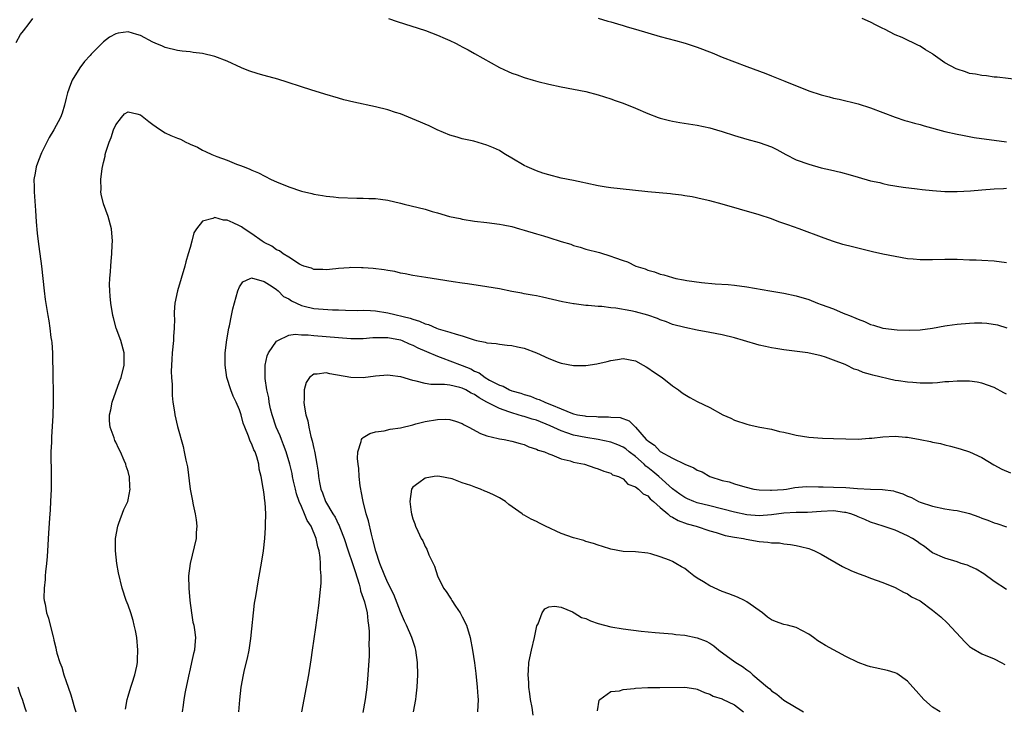
# Model space of a CAD drawing. Units: inches. Extents: x 2502000 to 2505000, y 1491000 to 1494000.
# Drawn here: x 2502651 to 2502811, y 1492617 to 1492729 of the extents above; entities that cross this region are included whole.
import ezdxf

# ---------------------------------------------------------------- set-up
doc = ezdxf.new("R2010")
doc.units = ezdxf.units.IN
doc.header["$MEASUREMENT"] = 0
doc.layers.add('LD25021491_10ft', color=110, linetype='Continuous')

msp = doc.modelspace()

# ---------------------------------------------------------------- linework, layer by layer
at = {"layer": 'LD25021491_10ft'}
for points, elevation in [([(2502650.91, 1492725.09), (2502651.62, 1492726.38), (2502652.08, 1492727), (2502653, 1492728.17), (2502653.59, 1492729)], 8250), ([(2502711.08, 1492729), (2502712.49, 1492728.49), (2502717.04, 1492727.04), (2502719, 1492726.3), (2502720.25, 1492725.75), (2502721, 1492725.44), (2502721.93, 1492725), (2502722.64, 1492724.64), (2502723, 1492724.43), (2502723.94, 1492723.94), (2502725, 1492723.31), (2502729, 1492721.07), (2502730.44, 1492720.44), (2502731, 1492720.17), (2502731.88, 1492719.88), (2502733, 1492719.45), (2502734.46, 1492719), (2502735.21, 1492718.79), (2502737, 1492718.35), (2502739, 1492717.95), (2502741, 1492717.59), (2502743, 1492717.17), (2502745, 1492716.63), (2502747, 1492715.99), (2502747.72, 1492715.72), (2502749, 1492715.29), (2502751, 1492714.52), (2502753, 1492713.66), (2502754.65, 1492713), (2502755, 1492712.88), (2502756.49, 1492712.49), (2502757, 1492712.38), (2502758.17, 1492712.17), (2502761, 1492711.75), (2502763, 1492711.32), (2502764.08, 1492711), (2502765, 1492710.75), (2502767, 1492710.11), (2502769, 1492709.52), (2502771, 1492708.98), (2502773, 1492708.25), (2502773.83, 1492707.83), (2502775.31, 1492707), (2502777, 1492706.17), (2502779, 1492705.43), (2502781, 1492704.88), (2502782.54, 1492704.54), (2502784.16, 1492704.16), (2502785.73, 1492703.73), (2502787, 1492703.35), (2502789, 1492702.79), (2502790.48, 1492702.48), (2502791, 1492702.32), (2502791.88, 1492702.12), (2502794.26, 1492701.74), (2502796.53, 1492701.47), (2502797.35, 1492701.35), (2502799, 1492701.19), (2502801, 1492701.05), (2502803, 1492701.04), (2502805.17, 1492701.17), (2502807, 1492701.33), (2502809, 1492701.48), (2502810.47, 1492701.53), (2502811, 1492701.56)], 8250), ([(2502745, 1492729.04), (2502746.56, 1492728.56), (2502747, 1492728.44), (2502748.1, 1492728.1), (2502749, 1492727.86), (2502749.65, 1492727.65), (2502751, 1492727.28), (2502755, 1492726.09), (2502756.25, 1492725.75), (2502757.45, 1492725.45), (2502759.04, 1492725), (2502761, 1492724.35), (2502763.41, 1492723.41), (2502765, 1492722.74), (2502767, 1492721.98), (2502769, 1492721.25), (2502772.09, 1492720.09), (2502773, 1492719.72), (2502773.52, 1492719.52), (2502775.16, 1492718.84), (2502779, 1492717.32), (2502781, 1492716.64), (2502782.32, 1492716.32), (2502783, 1492716.12), (2502783.93, 1492715.93), (2502787, 1492715.19), (2502789, 1492714.57), (2502793, 1492713.02), (2502794.52, 1492712.52), (2502795, 1492712.42), (2502796.08, 1492712.08), (2502797, 1492711.88), (2502797.67, 1492711.67), (2502801, 1492710.75), (2502803, 1492710.29), (2502803.85, 1492710.15), (2502805.77, 1492709.77), (2502811, 1492709.08)], 8260), ([(2502813, 1492719.07), (2502809.49, 1492719.49), (2502809, 1492719.53), (2502807.72, 1492719.72), (2502807, 1492719.76), (2502805.98, 1492719.98), (2502805, 1492720.12), (2502804.34, 1492720.34), (2502803, 1492720.78), (2502802.84, 1492720.84), (2502801, 1492721.84), (2502799.14, 1492723.14), (2502799, 1492723.25), (2502797.9, 1492723.9), (2502797, 1492724.51), (2502796.67, 1492724.67), (2502796.02, 1492725), (2502795, 1492725.48), (2502794.11, 1492725.89), (2502793, 1492726.36), (2502791.23, 1492727.23), (2502791, 1492727.36), (2502789.91, 1492727.91), (2502789, 1492728.4), (2502787.66, 1492729)], 8270), ([(2502811, 1492689.51), (2502809, 1492689.79), (2502807, 1492689.92), (2502806.05, 1492689.95), (2502805, 1492689.98), (2502803, 1492690.05), (2502801, 1492690.08), (2502799, 1492690.02), (2502797.97, 1492690.03), (2502797, 1492690.01), (2502795.87, 1492690.13), (2502795, 1492690.19), (2502793, 1492690.53), (2502791, 1492690.94), (2502789.31, 1492691.31), (2502786.09, 1492692.09), (2502784.51, 1492692.51), (2502783, 1492692.97), (2502781.49, 1492693.49), (2502777.48, 1492695), (2502775.64, 1492695.64), (2502775, 1492695.9), (2502774.17, 1492696.17), (2502773, 1492696.61), (2502771, 1492697.27), (2502767.82, 1492698.18), (2502765, 1492698.98), (2502763, 1492699.51), (2502761.8, 1492699.8), (2502760.16, 1492700.16), (2502759, 1492700.34), (2502758.44, 1492700.44), (2502757, 1492700.61), (2502756.66, 1492700.66), (2502753, 1492700.99), (2502748.52, 1492701.48), (2502747, 1492701.63), (2502746.24, 1492701.76), (2502745, 1492701.94), (2502743, 1492702.37), (2502742.5, 1492702.5), (2502741, 1492702.8), (2502739, 1492703.21), (2502737, 1492703.71), (2502736.02, 1492704.02), (2502735, 1492704.36), (2502733.48, 1492705), (2502733, 1492705.24), (2502731, 1492706.41), (2502730.01, 1492707), (2502729.4, 1492707.4), (2502729, 1492707.64), (2502728.07, 1492708.07), (2502727, 1492708.54), (2502724.85, 1492709.15), (2502723, 1492709.55), (2502722.2, 1492709.8), (2502721, 1492710.15), (2502718.94, 1492711), (2502717.64, 1492711.64), (2502717, 1492711.9), (2502716.25, 1492712.25), (2502713, 1492713.56), (2502712.19, 1492713.81), (2502711, 1492714.23), (2502709, 1492714.72), (2502705.48, 1492715.48), (2502703.87, 1492715.87), (2502703, 1492716.11), (2502700.77, 1492716.77), (2502698.54, 1492717.46), (2502697, 1492717.95), (2502694.71, 1492718.71), (2502693.18, 1492719.18), (2502691, 1492719.76), (2502690.04, 1492720.04), (2502688.53, 1492720.53), (2502687.32, 1492721), (2502685, 1492722.07), (2502683, 1492722.85), (2502681, 1492723.34), (2502679.51, 1492723.51), (2502679, 1492723.59), (2502677.72, 1492723.72), (2502677, 1492723.83), (2502675, 1492724.3), (2502674.53, 1492724.53), (2502673.35, 1492725), (2502673, 1492725.16), (2502671, 1492726.23), (2502670.41, 1492726.41), (2502669, 1492726.8), (2502667.4, 1492726.6), (2502667, 1492726.51), (2502666.01, 1492725.99), (2502665, 1492725.2), (2502664.82, 1492725), (2502663, 1492723.2), (2502662.84, 1492723), (2502661.97, 1492722.03), (2502661.2, 1492721), (2502659.97, 1492719), (2502659.69, 1492718.31), (2502659.2, 1492717), (2502659, 1492716.09), (2502658.73, 1492715), (2502658.32, 1492713.68), (2502658.07, 1492713), (2502656.97, 1492711), (2502656.22, 1492709.78), (2502655.86, 1492709), (2502655, 1492707.29), (2502654.88, 1492707), (2502654.36, 1492705.64), (2502654.14, 1492705), (2502653.99, 1492703.99), (2502653.78, 1492703), (2502653.82, 1492701.82), (2502653.79, 1492701), (2502654.03, 1492697.97), (2502654.14, 1492696.14), (2502654.31, 1492694.31), (2502654.53, 1492692.53), (2502654.75, 1492691), (2502655.01, 1492689), (2502655.4, 1492685), (2502655.58, 1492683.58), (2502656.02, 1492681), (2502656.18, 1492680.18), (2502656.35, 1492679), (2502656.53, 1492677.47), (2502656.61, 1492677), (2502656.65, 1492676.65), (2502656.75, 1492675), (2502656.79, 1492673.21), (2502656.82, 1492672.82), (2502656.89, 1492667), (2502656.84, 1492664.84), (2502656.59, 1492661.41), (2502656.59, 1492660.59), (2502656.53, 1492659), (2502656.52, 1492657.48), (2502656.56, 1492656.56), (2502656.57, 1492655), (2502656.55, 1492653), (2502656.47, 1492651), (2502656.38, 1492649.62), (2502656.31, 1492648.31), (2502656.15, 1492645.86), (2502655.99, 1492643), (2502655.92, 1492642.08), (2502655.81, 1492641), (2502655.63, 1492639.63), (2502655.59, 1492639), (2502655.61, 1492638.39), (2502655.42, 1492637), (2502655.37, 1492635.37), (2502655.43, 1492635), (2502655.57, 1492634.43), (2502655.82, 1492633), (2502656.12, 1492632.12), (2502656.42, 1492631), (2502656.87, 1492629.13), (2502656.93, 1492628.93), (2502657, 1492628.6), (2502657.33, 1492627.33), (2502657.38, 1492627), (2502657.5, 1492626.5), (2502657.95, 1492625), (2502658.26, 1492624.26), (2502658.62, 1492623), (2502659, 1492621.9), (2502659.29, 1492621), (2502659.76, 1492619.76), (2502659.93, 1492619), (2502660.31, 1492617.69), (2502660.53, 1492617)], 8240), ([(2502668.57, 1492617.43), (2502668.86, 1492619), (2502669, 1492619.53), (2502669.43, 1492621), (2502669.67, 1492621.67), (2502670.07, 1492623), (2502670.42, 1492624.42), (2502670.52, 1492625), (2502670.52, 1492625.48), (2502670.59, 1492627), (2502670.38, 1492629), (2502670.17, 1492630.17), (2502669.99, 1492631), (2502669.79, 1492631.79), (2502669.41, 1492633), (2502669, 1492634.24), (2502668.7, 1492635), (2502668.04, 1492637), (2502667.46, 1492639.46), (2502667.19, 1492641), (2502666.96, 1492643), (2502666.96, 1492645), (2502667.31, 1492647), (2502667.51, 1492647.51), (2502668.3, 1492649.7), (2502668.93, 1492651), (2502669, 1492651.26), (2502669.34, 1492653), (2502669.3, 1492653.3), (2502669.21, 1492655), (2502669.15, 1492655.15), (2502669, 1492655.81), (2502668.7, 1492656.7), (2502668.63, 1492657), (2502668.38, 1492657.62), (2502667.76, 1492659), (2502667.48, 1492659.48), (2502667, 1492660.59), (2502666.85, 1492660.85), (2502666.75, 1492661.25), (2502666.11, 1492663), (2502666, 1492664), (2502666.01, 1492665), (2502666.19, 1492665.81), (2502666.42, 1492667), (2502667.63, 1492670.37), (2502667.87, 1492671), (2502668.36, 1492673), (2502668.34, 1492675), (2502667.82, 1492677), (2502667.08, 1492679), (2502666.62, 1492680.62), (2502666.52, 1492681), (2502666.18, 1492683), (2502666.12, 1492684.12), (2502666.02, 1492685), (2502665.99, 1492686.01), (2502666.03, 1492687), (2502666.14, 1492688.14), (2502666.18, 1492689), (2502666.23, 1492689.77), (2502666.36, 1492691), (2502666.43, 1492692.43), (2502666.45, 1492693), (2502666.29, 1492695), (2502665.77, 1492697), (2502665.03, 1492699.03), (2502664.62, 1492700.62), (2502664.58, 1492701), (2502664.62, 1492701.38), (2502664.57, 1492703), (2502664.78, 1492704.78), (2502665, 1492705.75), (2502665.26, 1492706.74), (2502665.29, 1492707), (2502665.37, 1492707.37), (2502665.94, 1492709), (2502666.26, 1492709.74), (2502666.66, 1492711), (2502667, 1492711.83), (2502667.92, 1492713), (2502668.42, 1492713.58), (2502669, 1492713.93), (2502670.41, 1492713.59), (2502671, 1492713.41), (2502671.55, 1492713), (2502672.34, 1492712.34), (2502673, 1492711.84), (2502673.51, 1492711.51), (2502674.23, 1492711), (2502675, 1492710.53), (2502675.9, 1492710.1), (2502677, 1492709.63), (2502677.49, 1492709.49), (2502678.35, 1492709), (2502678.8, 1492708.8), (2502679, 1492708.68), (2502680.2, 1492708.2), (2502681, 1492707.7), (2502681.51, 1492707.51), (2502682.53, 1492707), (2502683.32, 1492706.68), (2502685, 1492706.08), (2502686.52, 1492705.48), (2502687, 1492705.31), (2502687.73, 1492705), (2502688.66, 1492704.66), (2502689, 1492704.5), (2502690.06, 1492704.06), (2502692.13, 1492703), (2502693, 1492702.6), (2502695, 1492701.77), (2502697, 1492701.1), (2502698.7, 1492700.7), (2502699, 1492700.62), (2502700.41, 1492700.41), (2502701, 1492700.28), (2502702.18, 1492700.18), (2502703, 1492700.08), (2502705.94, 1492699.94), (2502707, 1492699.96), (2502707.9, 1492699.9), (2502709, 1492699.92), (2502709.79, 1492699.79), (2502711, 1492699.67), (2502713, 1492699.18), (2502713.59, 1492699), (2502717, 1492698.17), (2502718.16, 1492697.84), (2502719, 1492697.62), (2502720.97, 1492697.03), (2502722.66, 1492696.66), (2502723, 1492696.56), (2502725, 1492696.27), (2502727, 1492696.05), (2502729, 1492695.79), (2502729.64, 1492695.64), (2502731, 1492695.37), (2502732.28, 1492695), (2502733, 1492694.81), (2502735, 1492694.22), (2502736.14, 1492693.86), (2502737, 1492693.62), (2502739, 1492692.98), (2502740.53, 1492692.53), (2502741, 1492692.35), (2502742.05, 1492692.05), (2502743, 1492691.75), (2502745.17, 1492691.17), (2502747, 1492690.62), (2502747.64, 1492690.36), (2502749, 1492689.88), (2502749.69, 1492689.69), (2502751.07, 1492689), (2502752.55, 1492688.55), (2502753, 1492688.35), (2502754.07, 1492688.07), (2502755, 1492687.72), (2502755.58, 1492687.58), (2502757, 1492687.14), (2502757.55, 1492687), (2502758.79, 1492686.79), (2502759.32, 1492686.68), (2502761.65, 1492686.35), (2502763.87, 1492686.13), (2502766, 1492686), (2502767, 1492685.9), (2502769, 1492685.66), (2502772.73, 1492685), (2502775, 1492684.65), (2502777, 1492684.22), (2502779, 1492683.58), (2502780.44, 1492683), (2502781, 1492682.81), (2502783, 1492682.08), (2502784.58, 1492681.42), (2502785, 1492681.26), (2502785.59, 1492681), (2502786.61, 1492680.61), (2502787, 1492680.41), (2502788.05, 1492680.05), (2502789, 1492679.59), (2502789.48, 1492679.48), (2502791, 1492678.99), (2502793.29, 1492678.71), (2502795.35, 1492678.65), (2502797, 1492678.72), (2502799, 1492678.98), (2502801, 1492679.36), (2502801.4, 1492679.4), (2502803, 1492679.64), (2502805, 1492679.8), (2502805.83, 1492679.83), (2502807, 1492679.82), (2502807.78, 1492679.78), (2502809.5, 1492679.5), (2502811.02, 1492679.02)], 8230), ([(2502811, 1492668.32), (2502810.55, 1492668.55), (2502809, 1492669.37), (2502807, 1492670.09), (2502806.23, 1492670.23), (2502805, 1492670.4), (2502803.59, 1492670.41), (2502803, 1492670.44), (2502801.68, 1492670.32), (2502801, 1492670.29), (2502799.83, 1492670.17), (2502799, 1492670.11), (2502797, 1492670.07), (2502795.82, 1492670.18), (2502795, 1492670.23), (2502793.52, 1492670.48), (2502793, 1492670.54), (2502789.36, 1492671.36), (2502789, 1492671.5), (2502787.79, 1492671.79), (2502787, 1492672.18), (2502786.35, 1492672.35), (2502785.1, 1492673), (2502784.91, 1492673.09), (2502783, 1492673.83), (2502781.7, 1492674.3), (2502781, 1492674.51), (2502778.89, 1492675), (2502775.44, 1492675.44), (2502775, 1492675.47), (2502773.7, 1492675.7), (2502773, 1492675.78), (2502772.03, 1492676.03), (2502771, 1492676.25), (2502768.48, 1492677), (2502767, 1492677.4), (2502765, 1492677.89), (2502763, 1492678.29), (2502761, 1492678.66), (2502759, 1492679.07), (2502757, 1492679.59), (2502756.01, 1492680.01), (2502755, 1492680.32), (2502754.54, 1492680.54), (2502753, 1492681.05), (2502751, 1492681.59), (2502750.25, 1492681.75), (2502747.82, 1492682.18), (2502747, 1492682.26), (2502745.55, 1492682.45), (2502745, 1492682.47), (2502743.35, 1492682.65), (2502743, 1492682.65), (2502741.12, 1492682.88), (2502741, 1492682.89), (2502739.2, 1492683.2), (2502737.58, 1492683.58), (2502735.98, 1492683.98), (2502735, 1492684.17), (2502734.33, 1492684.33), (2502733, 1492684.54), (2502732.63, 1492684.63), (2502731, 1492684.91), (2502729, 1492685.31), (2502727, 1492685.66), (2502723.87, 1492686.13), (2502723, 1492686.24), (2502721.52, 1492686.48), (2502719.16, 1492686.84), (2502717.13, 1492687.13), (2502715, 1492687.49), (2502713.76, 1492687.76), (2502713, 1492687.87), (2502712.1, 1492688.1), (2502711, 1492688.26), (2502710.4, 1492688.4), (2502708.62, 1492688.62), (2502707, 1492688.74), (2502706.73, 1492688.73), (2502705, 1492688.75), (2502704.71, 1492688.71), (2502703, 1492688.61), (2502702.55, 1492688.55), (2502701, 1492688.41), (2502700.45, 1492688.45), (2502699, 1492688.45), (2502698.65, 1492688.65), (2502697.4, 1492689), (2502697, 1492689.14), (2502696.71, 1492689.29), (2502695, 1492690.42), (2502694.08, 1492691), (2502693.48, 1492691.48), (2502693, 1492691.65), (2502692.22, 1492692.22), (2502691, 1492692.8), (2502690.69, 1492693), (2502689, 1492694.21), (2502687.76, 1492695), (2502687.33, 1492695.33), (2502687, 1492695.5), (2502685.96, 1492695.96), (2502685, 1492696.43), (2502684.42, 1492696.42), (2502683, 1492696.86), (2502682.67, 1492696.67), (2502681, 1492696.24), (2502680.04, 1492695), (2502679.62, 1492694.38), (2502679.28, 1492693), (2502679, 1492691.98), (2502678.72, 1492691), (2502678.31, 1492689.69), (2502678.16, 1492689), (2502676.96, 1492685), (2502676.54, 1492683), (2502676.43, 1492681.57), (2502676.46, 1492681), (2502676.5, 1492680.5), (2502676.45, 1492679), (2502676.35, 1492677.65), (2502676.34, 1492677), (2502676.14, 1492675), (2502676.08, 1492673.92), (2502676, 1492673), (2502675.98, 1492671.98), (2502676.01, 1492671), (2502676.11, 1492669.89), (2502676.11, 1492668.11), (2502676.25, 1492667), (2502676.51, 1492665.49), (2502676.56, 1492665), (2502677, 1492663.08), (2502677.88, 1492659.88), (2502678.07, 1492659), (2502678.33, 1492657.67), (2502678.5, 1492657), (2502678.59, 1492656.59), (2502679.05, 1492653), (2502679.37, 1492651.37), (2502679.53, 1492650.47), (2502679.86, 1492649), (2502680.01, 1492648.01), (2502680.09, 1492647), (2502680.01, 1492645.99), (2502679.98, 1492645), (2502679.69, 1492643.69), (2502679.01, 1492641), (2502678.76, 1492639), (2502678.79, 1492637), (2502678.96, 1492635), (2502679.23, 1492633), (2502679.48, 1492631.48), (2502679.6, 1492631), (2502679.74, 1492630.26), (2502679.87, 1492629), (2502679.76, 1492627.76), (2502679.71, 1492627), (2502679.55, 1492626.45), (2502679.25, 1492625), (2502679, 1492623.99), (2502678.76, 1492622.76), (2502678.23, 1492620.23), (2502677.99, 1492619), (2502677.89, 1492618.11), (2502677.74, 1492617)], 8220), ([(2502686.88, 1492617), (2502687.04, 1492618.96), (2502687.28, 1492621), (2502687.63, 1492623), (2502687.79, 1492623.79), (2502688.31, 1492625.69), (2502688.57, 1492627), (2502688.85, 1492628.85), (2502689, 1492630.43), (2502689.27, 1492633), (2502689.45, 1492634.55), (2502689.66, 1492635.66), (2502689.84, 1492637), (2502690, 1492638), (2502690.44, 1492640.44), (2502690.63, 1492641.37), (2502690.89, 1492643), (2502691.11, 1492645), (2502691.22, 1492646.78), (2502691.21, 1492647.21), (2502691.25, 1492649), (2502691.17, 1492650.83), (2502691.1, 1492651.1), (2502691, 1492652.09), (2502690.87, 1492652.87), (2502690.85, 1492653.15), (2502690.49, 1492655), (2502690.2, 1492656.2), (2502690.12, 1492657), (2502689.8, 1492658.2), (2502689.52, 1492659), (2502689.33, 1492659.33), (2502689, 1492660.24), (2502688.71, 1492660.71), (2502688.48, 1492661.52), (2502687.85, 1492663), (2502687.61, 1492663.61), (2502687.27, 1492665), (2502687, 1492665.78), (2502686.47, 1492667), (2502686, 1492668), (2502685.59, 1492669), (2502684.97, 1492671), (2502684.68, 1492673), (2502684.69, 1492675), (2502684.93, 1492677.07), (2502685.26, 1492679), (2502685.37, 1492679.37), (2502685.69, 1492681), (2502685.93, 1492682.07), (2502686.72, 1492685), (2502687, 1492685.64), (2502687.54, 1492686.46), (2502688.7, 1492687), (2502689, 1492687.08), (2502689.05, 1492687.05), (2502689.29, 1492687), (2502691, 1492686.49), (2502692.29, 1492685.71), (2502693, 1492685.21), (2502693.23, 1492685), (2502694.1, 1492684.1), (2502695, 1492683.69), (2502695.4, 1492683.4), (2502696.19, 1492683), (2502697, 1492682.64), (2502697.45, 1492682.55), (2502699, 1492682.17), (2502702.04, 1492681.96), (2502703, 1492681.94), (2502704.14, 1492681.86), (2502706.15, 1492681.85), (2502707, 1492681.86), (2502708.17, 1492681.83), (2502709, 1492681.78), (2502711, 1492681.45), (2502714.57, 1492680.57), (2502715, 1492680.41), (2502716.12, 1492680.12), (2502717, 1492679.7), (2502717.56, 1492679.56), (2502718.82, 1492679), (2502719.11, 1492678.89), (2502721, 1492678.34), (2502722.02, 1492677.98), (2502723, 1492677.73), (2502724.91, 1492677.09), (2502725.31, 1492677), (2502726.73, 1492676.73), (2502727, 1492676.62), (2502728.49, 1492676.49), (2502729, 1492676.38), (2502730.25, 1492676.25), (2502731, 1492676.16), (2502731.95, 1492675.95), (2502733, 1492675.74), (2502735.01, 1492675.01), (2502737, 1492674.07), (2502738.53, 1492673.47), (2502739, 1492673.3), (2502741, 1492672.94), (2502743, 1492672.96), (2502744.78, 1492673.22), (2502746.41, 1492673.59), (2502747, 1492673.76), (2502748.08, 1492673.92), (2502749, 1492674.09), (2502751, 1492673.72), (2502752.26, 1492673), (2502752.72, 1492672.72), (2502753, 1492672.57), (2502753.9, 1492671.9), (2502755.31, 1492671), (2502757, 1492669.67), (2502757.98, 1492669), (2502758.55, 1492668.55), (2502759, 1492668.25), (2502759.8, 1492667.8), (2502761, 1492667.16), (2502763, 1492666.18), (2502765.13, 1492665), (2502766.42, 1492664.42), (2502767, 1492664.13), (2502769, 1492663.48), (2502769.37, 1492663.37), (2502771.13, 1492663), (2502773, 1492662.64), (2502774.3, 1492662.3), (2502775, 1492662.16), (2502776.1, 1492661.9), (2502777, 1492661.67), (2502779, 1492661.35), (2502781.23, 1492661.23), (2502783, 1492661.18), (2502785, 1492661.08), (2502787, 1492661.06), (2502788.8, 1492661.2), (2502789.22, 1492661.22), (2502791, 1492661.42), (2502793, 1492661.52), (2502794.63, 1492661.37), (2502795, 1492661.37), (2502797.02, 1492661.02), (2502798.68, 1492660.68), (2502799, 1492660.59), (2502800.33, 1492660.33), (2502801, 1492660.14), (2502801.92, 1492659.92), (2502803.49, 1492659.49), (2502805, 1492659), (2502807, 1492658.08), (2502808.92, 1492656.92), (2502810.21, 1492656.21), (2502811.6, 1492655.6)], 8210), ([(2502697.1, 1492617), (2502697.45, 1492619), (2502698.21, 1492623), (2502698.59, 1492625.41), (2502698.81, 1492627), (2502699.35, 1492630.65), (2502699.8, 1492634.2), (2502700.18, 1492637.82), (2502700.2, 1492639), (2502700.08, 1492640.08), (2502700.1, 1492641), (2502700.05, 1492641.95), (2502699.86, 1492643), (2502699.64, 1492643.64), (2502699.41, 1492645), (2502698.56, 1492647), (2502697.92, 1492647.92), (2502697.53, 1492649), (2502697, 1492650.19), (2502696.66, 1492651), (2502696.23, 1492652.23), (2502696.03, 1492653), (2502695.73, 1492654.27), (2502695.58, 1492655), (2502695.49, 1492655.49), (2502695.14, 1492657), (2502694.54, 1492659), (2502694.13, 1492660.13), (2502693.77, 1492661), (2502693.57, 1492661.57), (2502692.94, 1492663), (2502692.29, 1492665), (2502692.03, 1492665.97), (2502691.81, 1492667), (2502691.73, 1492667.73), (2502691.41, 1492669), (2502691.15, 1492670.85), (2502691.14, 1492671), (2502691.15, 1492671.15), (2502691.13, 1492673), (2502691.48, 1492674.52), (2502691.67, 1492675), (2502693, 1492676.87), (2502693.17, 1492677), (2502695, 1492677.85), (2502696.01, 1492677.99), (2502697, 1492677.9), (2502698.12, 1492677.88), (2502699, 1492677.77), (2502701, 1492677.64), (2502703, 1492677.45), (2502705, 1492677.29), (2502707, 1492677.33), (2502708.54, 1492677.46), (2502709, 1492677.48), (2502709.45, 1492677.45), (2502711, 1492677.47), (2502713, 1492677.1), (2502713.28, 1492677), (2502714.45, 1492676.45), (2502715, 1492676.24), (2502715.81, 1492675.81), (2502717.2, 1492675.2), (2502719, 1492674.44), (2502719.85, 1492674.15), (2502721, 1492673.72), (2502723, 1492672.95), (2502724.39, 1492672.39), (2502725, 1492672.05), (2502725.75, 1492671.75), (2502726.72, 1492671), (2502727.41, 1492670.59), (2502729, 1492669.77), (2502729.6, 1492669.6), (2502730.62, 1492669), (2502731, 1492668.85), (2502732.47, 1492668.47), (2502733, 1492668.25), (2502734.01, 1492668.01), (2502735, 1492667.58), (2502735.46, 1492667.46), (2502736.34, 1492667), (2502737, 1492666.78), (2502737.43, 1492666.57), (2502739, 1492665.97), (2502740.8, 1492665.2), (2502741, 1492665.14), (2502741.61, 1492665), (2502742.82, 1492664.82), (2502743, 1492664.78), (2502744.7, 1492664.71), (2502745, 1492664.66), (2502746.67, 1492664.67), (2502747, 1492664.62), (2502748.53, 1492664.53), (2502750, 1492664), (2502750.99, 1492662.99), (2502752.75, 1492661), (2502752.89, 1492660.89), (2502753, 1492660.76), (2502754.1, 1492660.1), (2502755, 1492659.04), (2502757, 1492657.99), (2502759, 1492656.99), (2502760.44, 1492656.44), (2502761, 1492656.04), (2502761.77, 1492655.77), (2502763.01, 1492655), (2502765, 1492654.39), (2502766.14, 1492654.14), (2502767, 1492653.82), (2502768.67, 1492653.33), (2502770.15, 1492653), (2502771, 1492652.88), (2502772.81, 1492652.81), (2502773, 1492652.82), (2502774.95, 1492652.95), (2502775.39, 1492653), (2502776.76, 1492653.24), (2502778.61, 1492653.39), (2502780.61, 1492653.38), (2502781.33, 1492653.33), (2502783, 1492653.32), (2502785, 1492653.25), (2502786.89, 1492653.11), (2502789, 1492653), (2502790.93, 1492652.93), (2502792.69, 1492652.69), (2502793, 1492652.61), (2502794.22, 1492652.22), (2502795, 1492651.86), (2502795.61, 1492651.61), (2502796.75, 1492651), (2502797, 1492650.89), (2502799, 1492650.21), (2502801, 1492649.81), (2502802.4, 1492649.6), (2502803, 1492649.52), (2502805, 1492649.05), (2502806.5, 1492648.5), (2502807, 1492648.29), (2502807.95, 1492647.95), (2502809, 1492647.52), (2502809.41, 1492647.41), (2502811, 1492646.92)], 8200), ([(2502811, 1492636.76), (2502809, 1492638.05), (2502807.33, 1492639.33), (2502806.08, 1492640.08), (2502805, 1492640.56), (2502804.69, 1492640.69), (2502803.67, 1492641), (2502803, 1492641.24), (2502801, 1492641.82), (2502799, 1492642.71), (2502798.61, 1492643), (2502797.73, 1492643.73), (2502797, 1492644.17), (2502796.54, 1492644.54), (2502795.8, 1492645), (2502795, 1492645.46), (2502793, 1492646.34), (2502791.02, 1492647), (2502789, 1492647.65), (2502788.08, 1492648.08), (2502787, 1492648.49), (2502786.66, 1492648.66), (2502785.81, 1492649), (2502785, 1492649.22), (2502784.77, 1492649.23), (2502783, 1492649.47), (2502781, 1492649.38), (2502778.79, 1492649.21), (2502777, 1492649.19), (2502775, 1492649.1), (2502773, 1492648.84), (2502771, 1492648.68), (2502769, 1492648.85), (2502767, 1492649.28), (2502763, 1492650.27), (2502761, 1492650.79), (2502760.42, 1492651), (2502759.42, 1492651.42), (2502759, 1492651.62), (2502758.17, 1492652.17), (2502757, 1492653.02), (2502754.78, 1492655), (2502753.83, 1492655.83), (2502753, 1492656.48), (2502752.69, 1492656.69), (2502752.41, 1492657), (2502751, 1492658.23), (2502750.01, 1492659), (2502749.47, 1492659.47), (2502749, 1492659.77), (2502748.15, 1492660.15), (2502747, 1492660.59), (2502745, 1492661.01), (2502743, 1492661.32), (2502741, 1492661.72), (2502739.9, 1492662.1), (2502739, 1492662.37), (2502737.22, 1492663.22), (2502735, 1492664.1), (2502734.29, 1492664.29), (2502733, 1492664.72), (2502732.76, 1492664.76), (2502732.06, 1492665), (2502731, 1492665.31), (2502730.51, 1492665.49), (2502729, 1492665.98), (2502727, 1492667.02), (2502725.73, 1492667.73), (2502725, 1492668.24), (2502724.47, 1492668.47), (2502723.59, 1492669), (2502723, 1492669.29), (2502722.59, 1492669.41), (2502721, 1492669.76), (2502720.11, 1492669.89), (2502717.9, 1492669.9), (2502717, 1492670.06), (2502715.56, 1492670.44), (2502715, 1492670.52), (2502713.09, 1492671.09), (2502713, 1492671.13), (2502711.34, 1492671.34), (2502711, 1492671.4), (2502709, 1492671.22), (2502707, 1492670.96), (2502705, 1492671), (2502701.6, 1492671.6), (2502701, 1492671.74), (2502699.53, 1492671.53), (2502699, 1492671.55), (2502698.3, 1492671), (2502697.78, 1492670.22), (2502697.44, 1492669), (2502697.44, 1492667.44), (2502697.4, 1492667), (2502697.45, 1492666.55), (2502697.73, 1492665), (2502698.03, 1492664.03), (2502698.2, 1492663), (2502698.52, 1492661.48), (2502698.76, 1492660.76), (2502699, 1492659.56), (2502699.11, 1492659.11), (2502699.15, 1492658.85), (2502699.51, 1492657), (2502699.7, 1492655.7), (2502699.78, 1492655), (2502699.94, 1492654.06), (2502700.16, 1492653), (2502700.41, 1492652.41), (2502700.9, 1492651), (2502702.09, 1492649), (2502702.45, 1492648.45), (2502703, 1492647.28), (2502703.1, 1492647.1), (2502703.21, 1492646.79), (2502703.93, 1492645), (2502704.58, 1492643), (2502705.27, 1492641), (2502705.67, 1492639.67), (2502706.34, 1492637.66), (2502706.5, 1492637), (2502706.55, 1492636.55), (2502707, 1492635.4), (2502707.2, 1492634.8), (2502707.62, 1492633), (2502707.72, 1492631.72), (2502707.87, 1492631), (2502707.96, 1492630.04), (2502707.96, 1492629), (2502707.92, 1492627.92), (2502707.96, 1492627), (2502707.94, 1492626.06), (2502707.76, 1492623), (2502707.58, 1492621), (2502707.3, 1492619), (2502706.91, 1492616.91)], 8190), ([(2502715.15, 1492617), (2502715.5, 1492619), (2502715.56, 1492619.56), (2502715.72, 1492621), (2502715.81, 1492623), (2502715.76, 1492625), (2502715.49, 1492627), (2502715.39, 1492627.39), (2502714.86, 1492629), (2502713.97, 1492631), (2502713.65, 1492631.65), (2502713, 1492633.15), (2502711.95, 1492635.95), (2502711, 1492637.87), (2502710.51, 1492639), (2502709.7, 1492641), (2502709.01, 1492642.99), (2502708.63, 1492644.63), (2502708.31, 1492645.69), (2502707.84, 1492647.84), (2502707.48, 1492649), (2502706.97, 1492651), (2502706.68, 1492652.68), (2502706.59, 1492653), (2502706.49, 1492653.51), (2502706.34, 1492655), (2502706.29, 1492656.29), (2502706.16, 1492657), (2502706.06, 1492657.94), (2502706.13, 1492659), (2502706.68, 1492660.68), (2502706.74, 1492661), (2502706.83, 1492661.17), (2502707, 1492661.3), (2502708.05, 1492661.95), (2502709, 1492662.25), (2502710.4, 1492662.4), (2502711.36, 1492662.64), (2502713, 1492662.86), (2502715, 1492663.39), (2502715.5, 1492663.5), (2502717, 1492663.92), (2502719, 1492664.25), (2502720.26, 1492664.26), (2502721, 1492664.21), (2502721.94, 1492663.94), (2502723, 1492663.57), (2502723.34, 1492663.34), (2502724.08, 1492663), (2502725.96, 1492661.96), (2502727, 1492661.59), (2502728.83, 1492661.17), (2502729, 1492661.11), (2502729.76, 1492661), (2502731, 1492660.74), (2502732.34, 1492660.34), (2502733, 1492660.19), (2502733.79, 1492659.79), (2502735, 1492659.46), (2502735.28, 1492659.28), (2502736.28, 1492659), (2502737, 1492658.66), (2502737.48, 1492658.52), (2502739, 1492657.86), (2502740.46, 1492657.54), (2502741, 1492657.35), (2502742.76, 1492657), (2502744.43, 1492656.43), (2502745, 1492656.26), (2502745.89, 1492655.89), (2502747, 1492655.57), (2502747.31, 1492655.31), (2502748.27, 1492655), (2502749, 1492654.64), (2502749.79, 1492653.79), (2502751, 1492653.38), (2502751.48, 1492653), (2502752.23, 1492652.23), (2502753, 1492651.88), (2502753.39, 1492651.39), (2502753.91, 1492651), (2502755, 1492650.03), (2502756.22, 1492649), (2502756.62, 1492648.62), (2502757, 1492648.43), (2502757.9, 1492647.9), (2502759.38, 1492647.38), (2502760.8, 1492647), (2502763, 1492646.27), (2502764.03, 1492645.97), (2502765.51, 1492645.51), (2502767, 1492645.23), (2502768.49, 1492645), (2502768.89, 1492644.89), (2502771, 1492644.5), (2502772.41, 1492644.41), (2502773, 1492644.29), (2502774.3, 1492644.3), (2502775, 1492644.15), (2502776.06, 1492644.06), (2502777, 1492643.87), (2502777.7, 1492643.7), (2502779, 1492643.37), (2502779.28, 1492643.28), (2502779.94, 1492643), (2502781, 1492642.5), (2502784.48, 1492640.48), (2502785.83, 1492639.83), (2502787, 1492639.36), (2502788.1, 1492639), (2502789, 1492638.61), (2502791, 1492637.88), (2502793, 1492637.11), (2502794.33, 1492636.33), (2502795, 1492636.08), (2502795.61, 1492635.61), (2502797, 1492634.93), (2502799, 1492633.46), (2502800.34, 1492632.34), (2502801.4, 1492631.4), (2502804.27, 1492628.27), (2502805, 1492627.58), (2502805.34, 1492627.34), (2502807, 1492626.39), (2502809, 1492625.56), (2502810.12, 1492625), (2502810.68, 1492624.68)], 8180), ([(2502800.26, 1492617), (2502799, 1492617.8), (2502797.59, 1492619), (2502796.4, 1492620.4), (2502795.86, 1492621), (2502795, 1492621.99), (2502793.23, 1492623.23), (2502793, 1492623.33), (2502791.72, 1492623.72), (2502789, 1492624.29), (2502788.45, 1492624.45), (2502786.98, 1492624.98), (2502785, 1492625.94), (2502781.73, 1492627.73), (2502781, 1492628.18), (2502780.49, 1492628.49), (2502779.79, 1492629), (2502779, 1492629.55), (2502777, 1492630.62), (2502775.56, 1492631), (2502775, 1492631.13), (2502773.63, 1492631.63), (2502773, 1492631.89), (2502772.33, 1492632.33), (2502771.51, 1492633), (2502769, 1492634.8), (2502768.64, 1492635), (2502767.52, 1492635.52), (2502766.08, 1492636.08), (2502765, 1492636.45), (2502763, 1492637.35), (2502761.99, 1492638.01), (2502761, 1492638.62), (2502760.43, 1492639), (2502759.62, 1492639.62), (2502759, 1492640.15), (2502758.45, 1492640.45), (2502757.55, 1492641), (2502757, 1492641.29), (2502756.49, 1492641.51), (2502755, 1492642.05), (2502753.48, 1492642.52), (2502753, 1492642.63), (2502751, 1492642.85), (2502749, 1492642.93), (2502747, 1492643.27), (2502745.7, 1492643.7), (2502745, 1492643.91), (2502744.22, 1492644.22), (2502743, 1492644.54), (2502742.68, 1492644.68), (2502741, 1492645.11), (2502739, 1492645.83), (2502736.44, 1492647), (2502735.48, 1492647.48), (2502735, 1492647.74), (2502734.12, 1492648.12), (2502733, 1492648.79), (2502732.85, 1492648.85), (2502732.67, 1492649), (2502730.51, 1492650.51), (2502729.99, 1492651), (2502729, 1492651.6), (2502728.04, 1492652.04), (2502727, 1492652.57), (2502726.65, 1492652.65), (2502725.96, 1492653), (2502725.22, 1492653.23), (2502724.41, 1492653.59), (2502723, 1492654.02), (2502721.36, 1492654.64), (2502719.38, 1492655), (2502719, 1492655.05), (2502718.46, 1492655), (2502717, 1492654.77), (2502715.99, 1492654.01), (2502715, 1492653.31), (2502714.8, 1492653), (2502714.52, 1492651), (2502714.76, 1492649.24), (2502714.81, 1492649), (2502715, 1492648.21), (2502715.36, 1492647.36), (2502715.47, 1492647), (2502715.83, 1492646.17), (2502716.39, 1492645), (2502716.62, 1492644.62), (2502717, 1492643.73), (2502717.28, 1492643.28), (2502717.63, 1492642.37), (2502718.3, 1492641), (2502718.54, 1492640.54), (2502719.03, 1492639), (2502720, 1492637), (2502720.43, 1492636.43), (2502721, 1492635.53), (2502721.22, 1492635.22), (2502721.32, 1492635), (2502721.94, 1492634.06), (2502722.67, 1492633), (2502723, 1492632.37), (2502723.67, 1492631), (2502724.27, 1492629), (2502724.65, 1492627), (2502725, 1492624.95), (2502725.21, 1492623.21), (2502725.44, 1492621), (2502725.52, 1492619.52), (2502725.56, 1492619), (2502725.49, 1492617)], 8170), ([(2502734.48, 1492616.48), (2502734.29, 1492617.71), (2502734.04, 1492619), (2502733.91, 1492619.91), (2502733.78, 1492621), (2502733.75, 1492621.75), (2502733.65, 1492623), (2502733.71, 1492623.71), (2502733.77, 1492625), (2502734.18, 1492627), (2502734.67, 1492629), (2502735, 1492630.65), (2502735.08, 1492630.92), (2502735.25, 1492631.25), (2502735.91, 1492633), (2502736.34, 1492633.66), (2502737, 1492633.99), (2502737.89, 1492634.11), (2502739, 1492633.94), (2502740.84, 1492633.16), (2502741.12, 1492633), (2502742.28, 1492632.28), (2502743, 1492632.08), (2502743.73, 1492631.73), (2502745, 1492631.3), (2502746.01, 1492631), (2502747, 1492630.76), (2502749, 1492630.42), (2502751.95, 1492630.05), (2502754.19, 1492629.81), (2502757, 1492629.59), (2502757.53, 1492629.53), (2502759, 1492629.42), (2502761, 1492628.98), (2502762.42, 1492628.42), (2502763, 1492628.1), (2502763.69, 1492627.69), (2502764.49, 1492627), (2502766.45, 1492625.55), (2502767.21, 1492625), (2502768.33, 1492624.33), (2502769, 1492623.78), (2502769.48, 1492623.48), (2502770, 1492623), (2502772.34, 1492621), (2502772.71, 1492620.71), (2502773, 1492620.4), (2502773.85, 1492619.85), (2502775, 1492618.93), (2502778.15, 1492617)], 8160), ([(2502652.55, 1492617), (2502652.38, 1492617.62), (2502651.94, 1492619), (2502651.65, 1492619.65), (2502651.2, 1492621)], 8250), ([(2502744.84, 1492617.16), (2502745.11, 1492618.89), (2502745.22, 1492619), (2502747, 1492620.32), (2502748.41, 1492620.41), (2502749, 1492620.61), (2502750.77, 1492620.77), (2502751, 1492620.83), (2502753, 1492620.95), (2502754.95, 1492620.95), (2502759, 1492621.03), (2502760.75, 1492620.75), (2502761, 1492620.68), (2502762.17, 1492620.17), (2502763, 1492619.9), (2502763.57, 1492619.57), (2502765, 1492619.12), (2502765.07, 1492619.07), (2502767, 1492618.14), (2502768.47, 1492617)], 8150)]:
    msp.add_lwpolyline(points, dxfattribs=dict(at, elevation=elevation))

doc.saveas('drawing.dxf')
